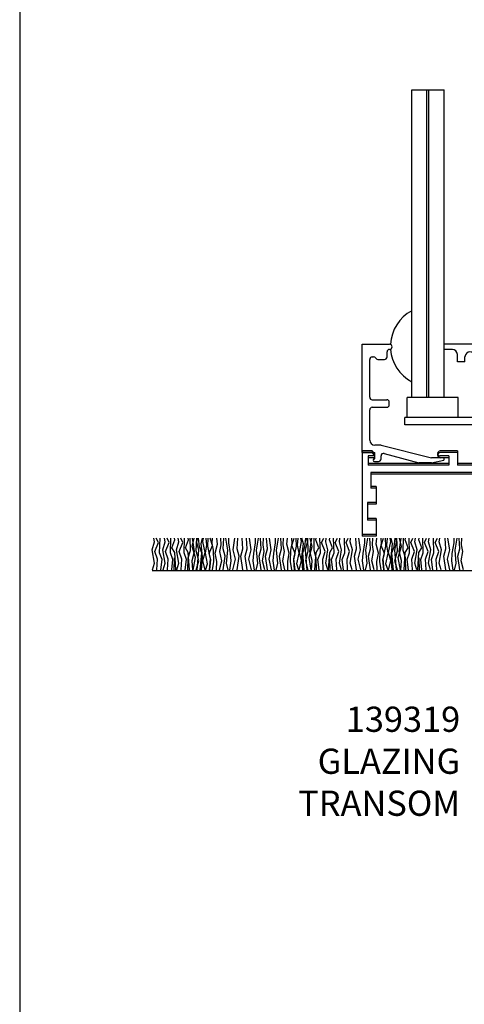
# Model space of a CAD drawing. Extents: x 4066 to 4486, y 1166 to 1760.
# Drawn here: x 4276 to 4364, y 1466 to 1661 of the extents above; entities that cross this region are included whole.
import ezdxf

# ---------------------------------------------------------------- set-up
doc = ezdxf.new("R2010")
doc.units = 0
doc.header["$MEASUREMENT"] = 0
doc.layers.get('0').update_dxf_attribs({"linetype": 'CONTINUOUS'})
doc.layers.get('DEFPOINTS').update_dxf_attribs({"linetype": 'CONTINUOUS'})
doc.layers.add('4', color=7, linetype='CONTINUOUS')
doc.layers.add('DEMENSION', color=5, linetype='CONTINUOUS')

# ---------------------------------------------------------------- blocks, each defined once
blk = doc.blocks.new('139319')
at = {"color": 1}
for p, q in [((-6.09, 18.9), (-8, 15.6)), ((6.09, 18.9), (8, 15.6)), ((-31.77, 16.6), (-31.77, 0)), ((-29.77, 16.6), (-31.77, 16.6)), ((-29.27, 16.1), (-29.77, 16.6)), ((-29.27, 16.1), (-29.27, 15.6)), ((-16.77, 16.1), (-16.77, 16.1)), ((-12.81, 16.6), (-16.27, 16.6)), ((-12.81, 16.6), (-12.81, 14.1)), ((4.15, 17.35), (-4.15, 17.35)), ((12.81, 16.6), (12.81, 14.1)), ((16.27, 16.6), (12.81, 16.6)), ((16.77, 16.1), (16.77, 16.1)), ((29.77, 16.6), (29.27, 16.1)), ((29.27, 16.1), (29.27, 15.6)), ((31.76, 16.6), (29.77, 16.6)), ((31.76, 16.6), (31.76, 0)), ((-30.57, 15.6), (-30.57, 14.1)), ((-29.27, 15.6), (-30.57, 15.6)), ((-14.56, 14.1), (-30.57, 14.1)), ((-14.56, 15.6), (-16.27, 15.6)), ((-14.56, 15.6), (-14.56, 14.1)), ((-7.5, 14.1), (-12.81, 14.1)), ((-7.5, 15.47), (-8, 15.6)), ((-7.5, 15.47), (-7.5, 14.1)), ((-5.75, 14.6), (-5.75, 13.35)), ((4.75, 15.6), (-4.75, 15.6)), ((5.75, 14.6), (5.75, 13.35)), ((8, 15.6), (7.5, 15.47)), ((7.5, 15.47), (7.5, 14.1)), ((12.81, 14.1), (7.5, 14.1)), ((14.57, 15.6), (14.57, 14.1)), ((16.27, 15.6), (14.57, 15.6)), ((30.57, 14.1), (14.57, 14.1)), ((30.57, 15.6), (29.27, 15.6)), ((30.57, 15.6), (30.57, 14.1)), ((-30.02, 12.35), (-30.02, 9.54)), ((-6.75, 12.35), (-30.02, 12.35)), ((30.02, 12.35), (6.75, 12.35)), ((30.02, 12.35), (30.02, 9.54)), ((-28.96, 9.54), (-30.02, 9.54)), ((-28.96, 9.54), (-28.96, 6.36)), ((28.96, 9.54), (28.96, 6.36)), ((30.02, 9.54), (28.96, 9.54)), ((-30.66, 6.36), (-30.66, 3.18)), ((-28.96, 6.36), (-30.66, 6.36)), ((30.66, 6.36), (28.96, 6.36)), ((30.66, 6.36), (30.66, 3.18)), ((-28.96, 3.18), (-30.66, 3.18)), ((-28.96, 3.18), (-28.96, 0)), ((28.96, 3.18), (28.96, 0)), ((30.66, 3.18), (28.96, 3.18)), ((-28.96, 0), (-31.77, 0)), ((31.76, 0), (28.96, 0))]:
    blk.add_line(p, q, dxfattribs=at)
for centre, radius, start, end in [((-4.15, 19.35), 2, 193.0029, 270), ((4.15, 19.35), 2, 270, 346.9971), ((-16.27, 16.1), 0.5, 90, 180), ((-16.27, 16.1), 0.5, 180, 270), ((16.27, 16.1), 0.5, 0, 90), ((16.27, 16.1), 0.5, 270, 0), ((-4.75, 14.6), 1, 90, 180), ((4.75, 14.6), 1, 0, 90), ((-6.75, 13.35), 1, 270, 0), ((6.75, 13.35), 1, 180, 270)]:
    blk.add_arc(centre, radius, start, end, dxfattribs=at)
blk.add_point((0, 0))
blk = doc.blocks.new('139311')
for p, q in [((22.56, 41.21), (-8.44, 41.21)), ((-8.44, 40.21), (-8.44, 41.21)), ((22.56, 40.21), (22.56, 41.21)), ((-6.79, 40.21), (-8.44, 40.21)), ((-5.79, 37.71), (-5.79, 39.21)), ((13.91, 39.71), (0.21, 39.71)), ((19.91, 37.71), (19.91, 39.21)), ((22.56, 40.21), (20.91, 40.21)), ((-4.29, 37.71), (-5.79, 37.71)), ((-4.29, 37.71), (-4.29, 38.71)), ((-2.29, 26.71), (-2.29, 38.71)), ((-0.79, 18.8), (-0.79, 38.71)), ((14.91, 18.8), (14.91, 38.71)), ((16.41, 26.71), (16.41, 38.71)), ((18.41, 37.71), (18.41, 38.71)), ((19.91, 37.71), (18.41, 37.71)), ((-16.19, 25.21), (-16.19, 26.71)), ((-2.29, 26.71), (-16.19, 26.71)), ((30.31, 26.71), (16.41, 26.71)), ((30.31, 25.21), (30.31, 26.71)), ((-2.29, 25.21), (-16.19, 25.21)), ((-2.29, 18.05), (-2.29, 25.21)), ((16.41, 18.05), (16.41, 25.21)), ((30.31, 25.21), (16.41, 25.21)), ((-0.82, 18.05), (-0.44, 18.7)), ((-0.44, 18.7), (-0.79, 18.8)), ((14.56, 18.7), (14.91, 18.8)), ((14.94, 18.05), (14.56, 18.7)), ((-1.68, 17.55), (-1.79, 17.55)), ((15.81, 17.55), (15.91, 17.55))]:
    blk.add_line(p, q)
for centre, radius, start, end in [((-6.79, 39.21), 1, 0, 90), ((-3.29, 38.71), 1, 90, 180), ((-3.29, 38.71), 1, 0, 90), ((0.21, 38.71), 1, 90, 180), ((13.91, 38.71), 1, 0, 90), ((17.41, 38.71), 1, 90, 180), ((17.41, 38.71), 1, 0, 90), ((20.91, 39.21), 1, 90, 180), ((-1.79, 18.05), 0.5, 180, 270), ((-1.68, 18.55), 1, 270, 330), ((15.81, 18.55), 1, 210, 270), ((15.91, 18.05), 0.5, 270, 0)]:
    blk.add_arc(centre, radius, start, end)
blk.add_blockref('139319', (7.06, 3.45))

msp = doc.modelspace()

# ---------------------------------------------------------------- linework, layer by layer
msp.add_line((4353.85, 1647.38), (4360.25, 1647.38))
at = {"layer": '4'}
for p, q in [((4353.85, 1586.35), (4353.85, 1647.38)), ((4356.85, 1586.35), (4356.85, 1647.38)), ((4357.25, 1586.35), (4357.25, 1647.38)), ((4360.25, 1586.35), (4360.25, 1647.38)), ((4302.3, 1556.12), (4302.75, 1557.73)), ((4302.75, 1557.73), (4302.65, 1558.43)), ((4302.85, 1555.77), (4303.55, 1557.58)), ((4303.55, 1557.58), (4303.14, 1558.43)), ((4303.8, 1555.52), (4303.89, 1558.43)), ((4304.43, 1556.12), (4304.88, 1557.73)), ((4304.88, 1557.73), (4304.78, 1558.43)), ((4304.98, 1555.77), (4305.68, 1557.58)), ((4305.68, 1557.58), (4305.27, 1558.43)), ((4305.93, 1555.52), (4306.02, 1558.43)), ((4306.24, 1556.53), (4306.84, 1558.09)), ((4306.84, 1558.09), (4306.77, 1558.43)), ((4307.13, 1556.12), (4307.58, 1557.73)), ((4307.58, 1557.73), (4307.49, 1558.43)), ((4307.69, 1555.77), (4308.39, 1557.58)), ((4308.39, 1557.58), (4307.98, 1558.43)), ((4308.64, 1555.52), (4308.72, 1558.43)), ((4308.94, 1556.53), (4309.54, 1558.09)), ((4309.54, 1558.09), (4309.48, 1558.43)), ((4309.91, 1555.97), (4309.87, 1558.43)), ((4310.25, 1556.78), (4310.64, 1558.43)), ((4310.71, 1555.77), (4310.32, 1558.43)), ((4311.05, 1555.92), (4311.16, 1558.43)), ((4311.21, 1557.63), (4311.34, 1558.43)), ((4311.56, 1556.02), (4311.21, 1557.63)), ((4311.71, 1556.73), (4311.52, 1558.43)), ((4312.02, 1557.28), (4312.3, 1558.43)), ((4312.32, 1554.72), (4312.02, 1557.28)), ((4312.36, 1557.78), (4312.5, 1558.43)), ((4312.81, 1555.57), (4312.36, 1557.78)), ((4313.17, 1557.03), (4313.03, 1558.43)), ((4313.36, 1556.83), (4313.44, 1558.43)), ((4314.28, 1556.98), (4313.84, 1558.43)), ((4314.22, 1557.38), (4314.27, 1558.43)), ((4314.52, 1556.07), (4314.22, 1557.38)), ((4314.82, 1555.47), (4315.27, 1557.23)), ((4315.27, 1557.23), (4315.14, 1558.43)), ((4316.03, 1557.13), (4315.95, 1558.43)), ((4316.38, 1556.33), (4316.52, 1558.43)), ((4317.33, 1556.07), (4316.93, 1558.43)), ((4317.53, 1557.53), (4317.53, 1558.43)), ((4317.89, 1555.37), (4317.53, 1557.53)), ((4318.39, 1556.12), (4318.75, 1558.43)), ((4319.17, 1556.33), (4319.3, 1558.43)), ((4320.34, 1556.33), (4320.21, 1558.43)), ((4321.19, 1556.33), (4321.05, 1558.43)), ((4321.97, 1556.12), (4321.61, 1558.43)), ((4322.47, 1555.37), (4322.82, 1557.53)), ((4322.82, 1557.53), (4322.82, 1558.43)), ((4323.02, 1556.07), (4323.42, 1558.43)), ((4323.98, 1556.33), (4323.84, 1558.43)), ((4324.33, 1557.13), (4324.4, 1558.43)), ((4325.18, 1556.33), (4325.04, 1558.43)), ((4325.96, 1556.12), (4325.6, 1558.43)), ((4326.46, 1555.37), (4326.81, 1557.53)), ((4326.81, 1557.53), (4326.81, 1558.43)), ((4327.01, 1556.07), (4327.41, 1558.43)), ((4327.97, 1556.33), (4327.83, 1558.43)), ((4328.32, 1557.13), (4328.39, 1558.43)), ((4329.07, 1557.23), (4329.2, 1558.43)), ((4329.53, 1555.47), (4329.07, 1557.23)), ((4329.83, 1556.07), (4330.13, 1557.38)), ((4330.13, 1557.38), (4330.07, 1558.43)), ((4330.07, 1556.98), (4330.5, 1558.43)), ((4330.98, 1556.83), (4330.91, 1558.43)), ((4331.17, 1557.03), (4331.31, 1558.43)), ((4331.54, 1555.57), (4331.99, 1557.78)), ((4331.99, 1557.78), (4331.85, 1558.43)), ((4332.03, 1554.72), (4332.33, 1557.28)), ((4332.33, 1557.28), (4332.05, 1558.43)), ((4332.64, 1556.73), (4332.82, 1558.43)), ((4332.78, 1556.02), (4333.13, 1557.63)), ((4333.13, 1557.63), (4333.01, 1558.43)), ((4333.3, 1555.92), (4333.19, 1558.43)), ((4333.64, 1555.77), (4334.03, 1558.43)), ((4334.1, 1556.78), (4333.71, 1558.43)), ((4334.44, 1555.97), (4334.47, 1558.43)), ((4334.8, 1558.09), (4334.87, 1558.43)), ((4335.41, 1556.53), (4334.8, 1558.09)), ((4335.71, 1555.52), (4335.62, 1558.43)), ((4335.96, 1557.58), (4336.37, 1558.43)), ((4336.66, 1555.77), (4335.96, 1557.58)), ((4336.76, 1557.73), (4336.86, 1558.43)), ((4337.21, 1556.12), (4336.76, 1557.73)), ((4337.51, 1558.09), (4337.58, 1558.43)), ((4338.11, 1556.53), (4337.51, 1558.09)), ((4338.41, 1555.52), (4338.33, 1558.43)), ((4338.66, 1557.58), (4339.08, 1558.43)), ((4339.37, 1555.77), (4338.66, 1557.58)), ((4339.47, 1557.73), (4339.57, 1558.43)), ((4339.92, 1556.12), (4339.47, 1557.73)), ((4340.54, 1555.52), (4340.46, 1558.43)), ((4340.8, 1557.58), (4341.21, 1558.43)), ((4341.5, 1555.77), (4340.8, 1557.58)), ((4341.6, 1557.73), (4341.7, 1558.43)), ((4342.05, 1556.12), (4341.6, 1557.73)), ((4342.89, 1556.33), (4342.75, 1558.43)), ((4343.67, 1556.12), (4343.31, 1558.43)), ((4344.17, 1555.37), (4344.52, 1557.53)), ((4344.52, 1557.53), (4344.52, 1558.43)), ((4344.72, 1556.07), (4345.12, 1558.43)), ((4345.68, 1556.33), (4345.54, 1558.43)), ((4346.03, 1557.13), (4346.1, 1558.43)), ((4346.78, 1557.23), (4346.91, 1558.43)), ((4347.24, 1555.47), (4346.78, 1557.23)), ((4347.54, 1556.07), (4347.84, 1557.38)), ((4347.84, 1557.38), (4347.78, 1558.43)), ((4347.78, 1556.98), (4348.21, 1558.43)), ((4348.69, 1556.83), (4348.62, 1558.43)), ((4348.88, 1557.03), (4349.02, 1558.43)), ((4349.25, 1555.57), (4349.7, 1557.78)), ((4349.7, 1557.78), (4349.56, 1558.43)), ((4349.74, 1554.72), (4350.04, 1557.28)), ((4350.04, 1557.28), (4349.76, 1558.43)), ((4350.35, 1556.73), (4350.53, 1558.43)), ((4350.49, 1556.02), (4350.84, 1557.63)), ((4350.84, 1557.63), (4350.72, 1558.43)), ((4351, 1555.92), (4350.9, 1558.43)), ((4351.35, 1555.77), (4351.74, 1558.43)), ((4351.81, 1556.78), (4351.42, 1558.43)), ((4352.15, 1555.97), (4352.18, 1558.43)), ((4352.51, 1558.09), (4352.58, 1558.43)), ((4353.12, 1556.53), (4352.51, 1558.09)), ((4353.42, 1555.52), (4353.33, 1558.43)), ((4353.67, 1557.58), (4354.08, 1558.43)), ((4354.37, 1555.77), (4353.67, 1557.58)), ((4354.47, 1557.73), (4354.57, 1558.43)), ((4354.92, 1556.12), (4354.47, 1557.73)), ((4355.22, 1558.09), (4355.29, 1558.43)), ((4355.82, 1556.53), (4355.22, 1558.09)), ((4356.12, 1555.52), (4356.04, 1558.43)), ((4356.37, 1557.58), (4356.79, 1558.43)), ((4357.08, 1555.77), (4356.37, 1557.58)), ((4357.18, 1557.73), (4357.27, 1558.43)), ((4357.63, 1556.12), (4357.18, 1557.73)), ((4358.25, 1555.52), (4358.17, 1558.43)), ((4358.51, 1557.58), (4358.92, 1558.43)), ((4359.21, 1555.77), (4358.51, 1557.58)), ((4359.31, 1557.73), (4359.41, 1558.43)), ((4359.76, 1556.12), (4359.31, 1557.73)), ((4360.6, 1556.33), (4360.46, 1558.43)), ((4361.38, 1556.12), (4361.02, 1558.43)), ((4361.88, 1555.37), (4362.23, 1557.53)), ((4362.23, 1557.53), (4362.23, 1558.43)), ((4362.43, 1556.07), (4362.83, 1558.43)), ((4363.39, 1556.33), (4363.25, 1558.43)), ((4363.74, 1557.13), (4363.81, 1558.43)), ((4302.75, 1553.46), (4302.3, 1556.12)), ((4303.35, 1554.26), (4302.85, 1555.77)), ((4304.31, 1554.21), (4303.8, 1555.52)), ((4304.88, 1553.46), (4304.43, 1556.12)), ((4305.48, 1554.26), (4304.98, 1555.77)), ((4306.44, 1554.21), (4305.93, 1555.52)), ((4306.79, 1555.57), (4306.24, 1556.53)), ((4307.04, 1552.15), (4306.79, 1555.57)), ((4307.58, 1553.46), (4307.13, 1556.12)), ((4308.19, 1554.26), (4307.69, 1555.77)), ((4309.14, 1554.21), (4308.64, 1555.52)), ((4309.49, 1555.57), (4308.94, 1556.53)), ((4309.45, 1554.52), (4309.91, 1555.97)), ((4309.75, 1552.15), (4309.49, 1555.57)), ((4310.9, 1554.57), (4310.25, 1556.78)), ((4310.26, 1554.01), (4310.71, 1555.77)), ((4311.55, 1553.91), (4311.05, 1555.92)), ((4311.27, 1552.16), (4311.56, 1556.02)), ((4312.16, 1555.52), (4311.71, 1556.73)), ((4311.86, 1552.1), (4312.16, 1555.52)), ((4312.36, 1554.01), (4312.81, 1555.57)), ((4312.87, 1555.47), (4313.17, 1557.03)), ((4313.32, 1553.31), (4312.87, 1555.47)), ((4313.92, 1554.31), (4313.36, 1556.83)), ((4313.63, 1555.37), (4314.28, 1556.98)), ((4313.93, 1554.11), (4313.63, 1555.37)), ((4314.57, 1553.81), (4314.52, 1556.07)), ((4315.12, 1553.81), (4314.82, 1555.47)), ((4315.78, 1555.77), (4316.03, 1557.13)), ((4316.13, 1553.91), (4315.78, 1555.77)), ((4316.78, 1554.87), (4316.38, 1556.33)), ((4317.08, 1553.46), (4317.33, 1556.07)), ((4317.99, 1553.96), (4317.89, 1555.37)), ((4318.84, 1554.26), (4318.39, 1556.12)), ((4319.57, 1554.87), (4319.17, 1556.33)), ((4319.94, 1554.87), (4320.34, 1556.33)), ((4320.79, 1554.87), (4321.19, 1556.33)), ((4321.52, 1554.26), (4321.97, 1556.12)), ((4322.37, 1553.96), (4322.47, 1555.37)), ((4323.27, 1553.46), (4323.02, 1556.07)), ((4323.58, 1554.87), (4323.98, 1556.33)), ((4324.23, 1553.91), (4324.58, 1555.77)), ((4324.58, 1555.77), (4324.33, 1557.13)), ((4324.78, 1554.87), (4325.18, 1556.33)), ((4325.51, 1554.26), (4325.96, 1556.12)), ((4326.36, 1553.96), (4326.46, 1555.37)), ((4327.26, 1553.46), (4327.01, 1556.07)), ((4327.57, 1554.87), (4327.97, 1556.33)), ((4328.22, 1553.91), (4328.57, 1555.77)), ((4328.57, 1555.77), (4328.32, 1557.13)), ((4329.22, 1553.81), (4329.53, 1555.47)), ((4329.78, 1553.81), (4329.83, 1556.07)), ((4330.72, 1555.37), (4330.07, 1556.98)), ((4330.42, 1554.11), (4330.72, 1555.37)), ((4330.43, 1554.31), (4330.98, 1556.83)), ((4331.02, 1553.31), (4331.48, 1555.47)), ((4331.48, 1555.47), (4331.17, 1557.03)), ((4331.99, 1554.01), (4331.54, 1555.57)), ((4332.19, 1555.52), (4332.64, 1556.73)), ((4332.49, 1552.1), (4332.19, 1555.52)), ((4333.08, 1552.16), (4332.78, 1556.02)), ((4332.79, 1553.91), (4333.3, 1555.92)), ((4333.45, 1554.57), (4334.1, 1556.78)), ((4334.09, 1554.01), (4333.64, 1555.77)), ((4334.89, 1554.52), (4334.44, 1555.97)), ((4334.6, 1552.15), (4334.85, 1555.57)), ((4334.85, 1555.57), (4335.41, 1556.53)), ((4335.2, 1554.21), (4335.71, 1555.52)), ((4336.16, 1554.26), (4336.66, 1555.77)), ((4336.76, 1553.46), (4337.21, 1556.12)), ((4337.31, 1552.15), (4337.56, 1555.57)), ((4337.56, 1555.57), (4338.11, 1556.53)), ((4337.91, 1554.21), (4338.41, 1555.52)), ((4338.87, 1554.26), (4339.37, 1555.77)), ((4339.47, 1553.46), (4339.92, 1556.12)), ((4340.04, 1554.21), (4340.54, 1555.52)), ((4341, 1554.26), (4341.5, 1555.77)), ((4341.6, 1553.46), (4342.05, 1556.12)), ((4342.49, 1554.87), (4342.89, 1556.33)), ((4343.22, 1554.26), (4343.67, 1556.12)), ((4344.07, 1553.96), (4344.17, 1555.37)), ((4344.97, 1553.46), (4344.72, 1556.07)), ((4345.28, 1554.87), (4345.68, 1556.33)), ((4345.93, 1553.91), (4346.28, 1555.77)), ((4346.28, 1555.77), (4346.03, 1557.13)), ((4346.93, 1553.81), (4347.24, 1555.47)), ((4347.49, 1553.81), (4347.54, 1556.07)), ((4348.43, 1555.37), (4347.78, 1556.98)), ((4348.13, 1554.11), (4348.43, 1555.37)), ((4348.14, 1554.31), (4348.69, 1556.83)), ((4348.73, 1553.31), (4349.19, 1555.47)), ((4349.19, 1555.47), (4348.88, 1557.03)), ((4349.7, 1554.01), (4349.25, 1555.57)), ((4349.9, 1555.52), (4350.35, 1556.73)), ((4350.2, 1552.1), (4349.9, 1555.52)), ((4350.79, 1552.16), (4350.49, 1556.02)), ((4350.5, 1553.91), (4351, 1555.92)), ((4351.16, 1554.57), (4351.81, 1556.78)), ((4351.8, 1554.01), (4351.35, 1555.77)), ((4352.6, 1554.52), (4352.15, 1555.97)), ((4352.31, 1552.15), (4352.56, 1555.57)), ((4352.56, 1555.57), (4353.12, 1556.53)), ((4352.91, 1554.21), (4353.42, 1555.52)), ((4353.87, 1554.26), (4354.37, 1555.77)), ((4354.47, 1553.46), (4354.92, 1556.12)), ((4355.02, 1552.15), (4355.27, 1555.57)), ((4355.27, 1555.57), (4355.82, 1556.53)), ((4355.62, 1554.21), (4356.12, 1555.52)), ((4356.57, 1554.26), (4357.08, 1555.77)), ((4357.18, 1553.46), (4357.63, 1556.12)), ((4357.75, 1554.21), (4358.25, 1555.52)), ((4358.71, 1554.26), (4359.21, 1555.77)), ((4359.31, 1553.46), (4359.76, 1556.12)), ((4360.2, 1554.87), (4360.6, 1556.33)), ((4360.92, 1554.26), (4361.38, 1556.12)), ((4361.78, 1553.96), (4361.88, 1555.37)), ((4362.68, 1553.46), (4362.43, 1556.07)), ((4362.99, 1554.87), (4363.39, 1556.33)), ((4363.64, 1553.91), (4363.99, 1555.77)), ((4363.99, 1555.77), (4363.74, 1557.13)), ((4302.35, 1552.15), (4302.75, 1553.46)), ((4303.25, 1552.15), (4303.35, 1554.26)), ((4304.05, 1552.15), (4304.31, 1554.21)), ((4304.48, 1552.15), (4304.88, 1553.46)), ((4305.38, 1552.15), (4305.48, 1554.26)), ((4306.19, 1552.15), (4306.44, 1554.21)), ((4306.7, 1552.02), (4306.75, 1554.52)), ((4307.18, 1552.15), (4307.58, 1553.46)), ((4308.09, 1552.15), (4308.19, 1554.26)), ((4308.89, 1552.15), (4309.14, 1554.21)), ((4309.4, 1552.02), (4309.45, 1554.52)), ((4310.41, 1552.05), (4310.26, 1554.01)), ((4310.45, 1552.05), (4310.9, 1554.57)), ((4311.05, 1552.05), (4311.55, 1553.91)), ((4312.12, 1552.1), (4312.32, 1554.72)), ((4312.86, 1552.1), (4312.36, 1554.01)), ((4312.92, 1552.05), (4313.32, 1553.31)), ((4313.67, 1552.05), (4313.92, 1554.31)), ((4313.78, 1552.15), (4313.93, 1554.11)), ((4314.32, 1552.15), (4314.57, 1553.81)), ((4315.07, 1552.15), (4315.12, 1553.81)), ((4315.68, 1552.15), (4316.13, 1553.91)), ((4316.38, 1552.15), (4316.78, 1554.87)), ((4317.41, 1552.08), (4317.08, 1553.46)), ((4317.74, 1552.1), (4317.99, 1553.96)), ((4318.34, 1552.15), (4318.84, 1554.26)), ((4319.17, 1552.15), (4319.57, 1554.87)), ((4320.34, 1552.15), (4319.94, 1554.87)), ((4321.19, 1552.15), (4320.79, 1554.87)), ((4322.02, 1552.15), (4321.52, 1554.26)), ((4322.62, 1552.1), (4322.37, 1553.96)), ((4322.94, 1552.08), (4323.27, 1553.46)), ((4323.98, 1552.15), (4323.58, 1554.87)), ((4324.68, 1552.15), (4324.23, 1553.91)), ((4325.18, 1552.15), (4324.78, 1554.87)), ((4326.01, 1552.15), (4325.51, 1554.26)), ((4326.61, 1552.1), (4326.36, 1553.96)), ((4326.93, 1552.08), (4327.26, 1553.46)), ((4327.97, 1552.15), (4327.57, 1554.87)), ((4328.67, 1552.15), (4328.22, 1553.91)), ((4329.27, 1552.15), (4329.22, 1553.81)), ((4330.03, 1552.15), (4329.78, 1553.81)), ((4330.57, 1552.15), (4330.42, 1554.11)), ((4330.68, 1552.05), (4330.43, 1554.31)), ((4331.43, 1552.05), (4331.02, 1553.31)), ((4331.49, 1552.1), (4331.99, 1554.01)), ((4332.23, 1552.1), (4332.03, 1554.72)), ((4333.3, 1552.05), (4332.79, 1553.91)), ((4333.9, 1552.05), (4333.45, 1554.57)), ((4333.94, 1552.05), (4334.09, 1554.01)), ((4334.94, 1552.02), (4334.89, 1554.52)), ((4335.46, 1552.15), (4335.2, 1554.21)), ((4336.26, 1552.15), (4336.16, 1554.26)), ((4337.16, 1552.15), (4336.76, 1553.46)), ((4337.65, 1552.02), (4337.6, 1554.52)), ((4338.16, 1552.15), (4337.91, 1554.21)), ((4338.97, 1552.15), (4338.87, 1554.26)), ((4339.87, 1552.15), (4339.47, 1553.46)), ((4340.29, 1552.15), (4340.04, 1554.21)), ((4341.1, 1552.15), (4341, 1554.26)), ((4342, 1552.15), (4341.6, 1553.46)), ((4342.89, 1552.15), (4342.49, 1554.87)), ((4343.72, 1552.15), (4343.22, 1554.26)), ((4344.32, 1552.1), (4344.07, 1553.96)), ((4344.64, 1552.08), (4344.97, 1553.46)), ((4345.68, 1552.15), (4345.28, 1554.87)), ((4346.38, 1552.15), (4345.93, 1553.91)), ((4346.98, 1552.15), (4346.93, 1553.81)), ((4347.74, 1552.15), (4347.49, 1553.81)), ((4348.28, 1552.15), (4348.13, 1554.11)), ((4348.39, 1552.05), (4348.14, 1554.31)), ((4349.14, 1552.05), (4348.73, 1553.31)), ((4349.2, 1552.1), (4349.7, 1554.01)), ((4349.94, 1552.1), (4349.74, 1554.72)), ((4351, 1552.05), (4350.5, 1553.91)), ((4351.61, 1552.05), (4351.16, 1554.57)), ((4351.65, 1552.05), (4351.8, 1554.01)), ((4352.65, 1552.02), (4352.6, 1554.52)), ((4353.17, 1552.15), (4352.91, 1554.21)), ((4353.97, 1552.15), (4353.87, 1554.26)), ((4354.87, 1552.15), (4354.47, 1553.46)), ((4355.36, 1552.02), (4355.31, 1554.52)), ((4355.87, 1552.15), (4355.62, 1554.21)), ((4356.67, 1552.15), (4356.57, 1554.26)), ((4357.58, 1552.15), (4357.18, 1553.46)), ((4358, 1552.15), (4357.75, 1554.21)), ((4358.81, 1552.15), (4358.71, 1554.26)), ((4359.71, 1552.15), (4359.31, 1553.46)), ((4360.6, 1552.15), (4360.2, 1554.87)), ((4361.43, 1552.15), (4360.92, 1554.26)), ((4362.03, 1552.1), (4361.78, 1553.96)), ((4362.35, 1552.08), (4362.68, 1553.46)), ((4363.39, 1552.15), (4362.99, 1554.87)), ((4364.09, 1552.15), (4363.64, 1553.91)), ((4302.31, 1552.02), (4449.39, 1552.02))]:
    msp.add_line(p, q, dxfattribs=at)
for start, end in [(117.8121, 177.1019), (184.3142, 242.1879)]:
    msp.add_arc((4357.56, 1596.5), 7.95, start, end, dxfattribs=at)
at = {"layer": 'DEFPOINTS', "color": 0, "linetype": 'ByBlock'}
msp.add_point((4320.2, 1558.8), dxfattribs=at)
at = {"layer": 'DEMENSION', "color": 0}
msp.add_line((4276.02, 1739.11), (4276.02, 1199.95), dxfattribs=at)
at = {"layer": 'DEMENSION', "color": 1}
for p, q in [((4343.99, 1575.4), (4343.99, 1596.9)), ((4343.99, 1596.9), (4349.44, 1596.9)), ((4345.99, 1594.4), (4346.27, 1594.4)), ((4348.94, 1594.4), (4348.94, 1595.4)), ((4349.44, 1595.9), (4349.44, 1595.9)), ((4345.49, 1586.4), (4345.49, 1593.9)), ((4347.14, 1593.9), (4348.44, 1593.9)), ((4345.99, 1585.9), (4348.89, 1585.9)), ((4349.39, 1584.9), (4349.39, 1585.4)), ((4345.49, 1577.9), (4345.49, 1583.9)), ((4345.99, 1584.4), (4348.89, 1584.4)), ((4347.74, 1576.9), (4346.49, 1576.9)), ((4347.74, 1576.9), (4357.74, 1574.4)), ((4343.99, 1575.4), (4346.49, 1575.4)), ((4346.49, 1574.15), (4346.49, 1575.4)), ((4347.74, 1574.15), (4347.74, 1574.75)), ((4348.36, 1575.23), (4355.24, 1573.4)), ((4346.44, 1574.15), (4346.49, 1574.15)), ((4346.44, 1573.65), (4347.24, 1573.65)), ((4357.74, 1573.4), (4355.24, 1573.4)), ((4360.24, 1574.4), (4357.74, 1574.4)), ((4357.74, 1573.4), (4360.24, 1573.9)), ((4360.24, 1574.4), (4360.24, 1573.9))]:
    msp.add_line(p, q, dxfattribs=at)
at = {"layer": 'DEMENSION'}
for p, q in [((4363.07, 1586.35), (4352.94, 1586.35)), ((4352.94, 1582.4), (4352.94, 1586.35)), ((4363.07, 1582.4), (4363.07, 1586.35))]:
    msp.add_line(p, q, dxfattribs=at)
at = {"layer": 'DEMENSION', "color": 1}
for centre, radius, start, end in [((4349.44, 1596.4), 0.5, 270, 90), ((4345.99, 1593.9), 0.5, 90, 180), ((4346.27, 1593.9), 0.5, 30, 90), ((4348.44, 1594.4), 0.5, 270, 0), ((4349.44, 1595.4), 0.5, 90, 180), ((4347.14, 1594.4), 0.5, 210, 270), ((4345.99, 1586.4), 0.5, 180, 270), ((4348.89, 1585.4), 0.5, 0, 90), ((4348.89, 1584.9), 0.5, 270, 0), ((4345.99, 1583.9), 0.5, 90, 180), ((4346.49, 1577.9), 1, 180, 270), ((4348.24, 1574.75), 0.5, 75.0686, 180), ((4346.44, 1573.9), 0.25, 90, 270), ((4347.24, 1574.15), 0.5, 270, 0)]:
    msp.add_arc(centre, radius, start, end, dxfattribs=at)

# ---------------------------------------------------------------- block references
msp.add_blockref('139311', (4368.69, 1555.69), dxfattribs=at)
at = {"layer": 'DEMENSION'}
msp.add_blockref('139319', (4375.75, 1558.8), dxfattribs=at)

# ---------------------------------------------------------------- texts
at = {"layer": 'DEMENSION', "color": 5, "insert": (4363.46, 1513.52), "char_height": 5, "attachment_point": 6}
msp.add_mtext('139319\\PGLAZING\\PTRANSOM', dxfattribs=at)

doc.saveas('drawing.dxf')
